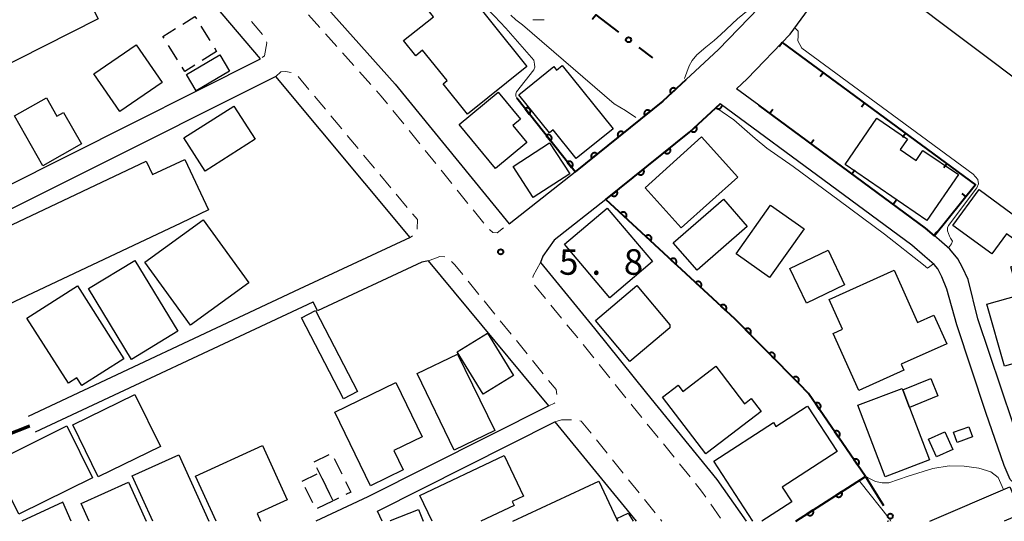
# Model space of a CAD drawing. Units: metres. Extents: x -74000 to -72000, y 38999 to 40500.
# Drawn here: x -72341 to -72197, y 39000 to 39074 of the extents above; entities that cross this region are included whole.
import ezdxf

# ---------------------------------------------------------------- set-up
doc = ezdxf.new("R2010")
doc.units = ezdxf.units.M
for name, color, linetype, lineweight in [('210100_道路縁(街区線)', 7, 'Continuous', 30), ('210300_徒歩道', 7, 'Continuous', 70), ('221300_歩道', 7, 'Continuous', 30), ('300100_普通建物', 7, 'Continuous', 30), ('300300_普通無壁舎', 7, 'Continuous', 30), ('611100_コンクリート被覆(直落)', 7, 'Continuous', 30), ('613000_さく(未分類)', 7, 'Continuous', 30), ('614000_へい（未分類）', 7, 'Continuous', 40), ('633100_広葉樹林', 7, 'Continuous', 13), ('710200_等高線(主曲線)', 7, 'Continuous', 13), ('731200_図化機測定による標高点', 7, 'Continuous', 40)]:
    doc.layers.add(name, color=color, linetype=linetype, lineweight=lineweight)
doc.styles.add('Style-WORKING', font='MS Gothic.ttf')

msp = doc.modelspace()

# ---------------------------------------------------------------- linework, layer by layer
at = {"layer": '210100_道路縁(街区線)', "linetype": 'Continuous', "lineweight": 30, "flags": 128}
for points in [[(-72362.62, 39039.53), (-72306.16, 39067.9), (-72335.09, 39101.97), (-72345.13, 39112.49), (-72350.18, 39114.03), (-72360.87, 39115.32), (-72385.45, 39110.4)], [(-72296.68, 39075.66), (-72286.37, 39064.18), (-72269.68, 39043.7), (-72259.03, 39052.05), (-72247.11, 39061.68), (-72238.93, 39069.26), (-72233.04, 39075.4), (-72228, 39082.28), (-72225.95, 39085.11), (-72226.68, 39088.59), (-72253.42, 39108.83)], [(-72236.32, 39063.5), (-72234.72, 39064.98), (-72228.44, 39071.53), (-72220.88, 39081.84), (-72218.61, 39082.55), (-72212.43, 39077.88), (-72192.61, 39062.91), (-72188.3, 39059.66), (-72186.63, 39057.94), (-72185.95, 39056.37), (-72182.1, 39043.02), (-72170, 39001.05), (-72170.13, 39000)], [(-72303.9, 39065.32), (-72360.7, 39036.87)], [(-72284.2, 39041.68), (-72303.9, 39065.32)], [(-72233.04, 39061.09), (-72236.32, 39063.5)], [(-72206.16, 39035.89), (-72206.78, 39037.06), (-72207.31, 39037.73), (-72208.68, 39038.9), (-72210.58, 39040.53), (-72222.53, 39049.35), (-72238.71, 39061.29)], [(-72255.47, 39047.27), (-72263.07, 39041.26), (-72264.72, 39038.92), (-72265.09, 39038.01)], [(-72284.2, 39041.68), (-72300.46, 39034.06)], [(-72186.89, 39000), (-72187.86, 39002.87), (-72188.69, 39003.7), (-72193.5, 39008.06), (-72194.06, 39009.35), (-72200.9, 39029.72), (-72202.31, 39035.51), (-72203.14, 39037.25), (-72203.84, 39038.55), (-72205.02, 39039.98), (-72206.59, 39041.33), (-72207.28, 39041.92)], [(-72263.84, 39016.97), (-72281.48, 39038.24), (-72282.5, 39038.06), (-72297.78, 39030.9), (-72298.44, 39032.24)], [(-72265.09, 39038.01), (-72257.13, 39028.33), (-72249.5, 39018.83), (-72243.29, 39011.19), (-72239.19, 39006.14), (-72234.88, 39000)], [(-72190.16, 39000), (-72190.56, 39001.11), (-72191.71, 39002.15), (-72193.89, 39004.09), (-72196.16, 39006.15), (-72197.05, 39008.2), (-72199.74, 39016), (-72203.98, 39028.83), (-72205.44, 39034.09), (-72206.16, 39035.89)], [(-72300.46, 39034.06), (-72340.22, 39015.41)], [(-72339.16, 39013.15), (-72298.44, 39032.24)], [(-72263.84, 39016.97), (-72290.39, 39003.61), (-72298.04, 39000)], [(-72288.3, 39000), (-72289, 39001.51), (-72262.98, 39014.61)], [(-72262.98, 39014.61), (-72251.05, 39000)], [(-72333.94, 39000), (-72335.17, 39002.83), (-72341.15, 39000)]]:
    msp.add_lwpolyline(points, dxfattribs=at)
at = {"layer": '210300_徒歩道', "linetype": 'Continuous', "lineweight": 70}
msp.add_line((-72340.03, 39013.99), (-72343.522, 39012.624), dxfattribs=at)
at = {"layer": '221300_歩道', "linetype": 'Continuous', "lineweight": 13}
for p, q in [((-72299.11, 39074.36), (-72297.442, 39072.497)), ((-72307.451, 39073.389), (-72305.84, 39071.477)), ((-72296.609, 39071.566), (-72294.941, 39069.704)), ((-72294.107, 39068.772), (-72292.44, 39066.91)), ((-72291.606, 39065.978), (-72289.938, 39064.116)), ((-72300.635, 39065.301), (-72299.035, 39063.38)), ((-72298.234, 39062.42), (-72296.633, 39060.5)), ((-72286.709, 39060.301), (-72285.138, 39058.356)), ((-72295.833, 39059.54), (-72294.232, 39057.62)), ((-72284.353, 39057.383), (-72282.782, 39055.438)), ((-72293.432, 39056.659), (-72291.831, 39054.739)), ((-72281.997, 39054.466), (-72280.426, 39052.521)), ((-72291.03, 39053.779), (-72289.43, 39051.859)), ((-72279.641, 39051.548), (-72278.07, 39049.603)), ((-72288.629, 39050.899), (-72287.028, 39048.978)), ((-72277.285, 39048.631), (-72275.714, 39046.686)), ((-72286.228, 39048.018), (-72284.627, 39046.098)), ((-72274.929, 39045.714), (-72273.358, 39043.769)), ((-72283.86, 39041.916), (-72284.2, 39041.68)), ((-72275.692, 39035.262), (-72274.117, 39033.32)), ((-72265.942, 39034.649), (-72264.356, 39032.717)), ((-72273.33, 39032.35), (-72271.755, 39030.408)), ((-72263.562, 39031.751), (-72261.976, 39029.819)), ((-72270.968, 39029.437), (-72269.393, 39027.495)), ((-72261.183, 39028.853), (-72259.596, 39026.921)), ((-72268.606, 39026.524), (-72267.031, 39024.582)), ((-72258.81, 39025.949), (-72257.244, 39024)), ((-72266.244, 39023.612), (-72264.669, 39021.67)), ((-72256.462, 39023.025), (-72254.897, 39021.076)), ((-72254.114, 39020.101), (-72252.549, 39018.152)), ((-72249.399, 39014.269), (-72247.821, 39012.33)), ((-72256.864, 39011.946), (-72255.295, 39010)), ((-72254.511, 39009.026), (-72252.943, 39007.079)), ((-72244.666, 39008.451), (-72243.091, 39006.509)), ((-72252.159, 39006.106), (-72250.59, 39004.159)), ((-72249.806, 39003.186), (-72248.238, 39001.239)), ((-72240.072, 39002.527), (-72238.637, 39000.48)), ((-72247.454, 39000.265), (-72247.24, 39000))]:
    msp.add_line(p, q, dxfattribs=at)
at = {"layer": '221300_歩道', "linetype": 'Continuous', "lineweight": 13, "flags": 128}
for points in [[(-72305.256, 39070.404), (-72305.21, 39070.24), (-72305.58, 39068.32), (-72305.883, 39068.1)], [(-72303.9, 39065.32), (-72303.14, 39065.97), (-72302.5, 39066.05), (-72301.662, 39065.881)], [(-72289.105, 39063.185), (-72288.42, 39062.42), (-72287.494, 39061.273)], [(-72283.827, 39045.138), (-72283.12, 39044.29), (-72283.14, 39042.93), (-72283.155, 39042.897)], [(-72272.537, 39042.828), (-72272.07, 39042.38), (-72271.41, 39042.35), (-72270.471, 39043.083)], [(-72281.48, 39038.24), (-72279.84, 39038.9), (-72279.109, 39038.852)], [(-72278.112, 39038.122), (-72277.62, 39037.64), (-72276.479, 39036.233)], [(-72265.09, 39038.01), (-72266.13, 39036.06), (-72266.211, 39035.782)], [(-72263.882, 39020.699), (-72262.78, 39019.34), (-72262.677, 39018.597)], [(-72262.978, 39017.41), (-72263.01, 39017.35), (-72263.84, 39016.97)], [(-72251.766, 39017.177), (-72251.68, 39017.07), (-72250.188, 39015.238)], [(-72262.98, 39014.61), (-72261.97, 39014.91), (-72260.524, 39014.91)], [(-72259.288, 39014.745), (-72259.09, 39014.71), (-72257.648, 39012.92)], [(-72247.032, 39011.36), (-72245.46, 39009.43), (-72245.453, 39009.422)], [(-72242.303, 39005.539), (-72241.42, 39004.45), (-72240.79, 39003.551)]]:
    msp.add_lwpolyline(points, dxfattribs=at)
at = {"layer": '300100_普通建物', "linetype": 'Continuous', "lineweight": 30, "flags": 128}
for points in [[(-72285.16, 39070.57), (-72280.78, 39074.08), (-72282.35, 39076.04), (-72277.54, 39079.9), (-72267.05, 39066.79), (-72275.8, 39059.78), (-72279.37, 39064.24), (-72278.78, 39064.72), (-72282.36, 39069.19), (-72283.38, 39068.35)], [(-72254.39, 39057.63), (-72259.83, 39053.25), (-72263.22, 39057.46), (-72263.76, 39057.03), (-72268.26, 39062.62), (-72263.13, 39066.76), (-72262.72, 39066.26), (-72261.89, 39066.93)], [(-72271.65, 39051.79), (-72276.99, 39058.25), (-72271.26, 39062.99), (-72268, 39059.04), (-72269.13, 39058.11), (-72267.05, 39055.6)], [(-72338.07, 39052.21), (-72342.24, 39059.52), (-72337.56, 39062.19), (-72336.01, 39059.47), (-72335.04, 39060.02), (-72332.42, 39055.43)], [(-72220.36, 39052.38), (-72215.74, 39059.2), (-72211.23, 39056.13), (-72212.28, 39054.58), (-72209.95, 39052.99), (-72208.95, 39054.45), (-72203.76, 39050.9), (-72208.37, 39044.16)], [(-72322.9, 39052.86), (-72321.97, 39050.9), (-72317.27, 39053.12), (-72313.78, 39045.73), (-72317.86, 39043.79), (-72356.14, 39025.73), (-72359.53, 39032.92), (-72361.1, 39032.18), (-72362.83, 39035.84), (-72361.05, 39036.68), (-72360.34, 39035.18)], [(-72193.98, 39043.79), (-72195.69, 39041.45), (-72196.71, 39042.2), (-72198.85, 39039.27), (-72204.56, 39043.45), (-72200.7, 39048.71)], [(-72175.26, 39014.51), (-72186.08, 39011.45), (-72186.55, 39013.1), (-72188.16, 39012.64), (-72187.25, 39009.43), (-72192.15, 39008.05), (-72194.18, 39015.22), (-72193.73, 39015.35), (-72195.5, 39021.61), (-72191.47, 39022.76), (-72191.88, 39024.22), (-72197.01, 39022.77), (-72199.59, 39031.89), (-72194.9, 39033.22), (-72196.08, 39037.38), (-72192.04, 39038.52), (-72192.76, 39041.09), (-72183.52, 39043.7)], [(-72222.73, 39032.58), (-72213.2, 39036.86), (-72209.76, 39029.2), (-72207.36, 39030.28), (-72205.47, 39026.07), (-72212.15, 39023.07), (-72211.76, 39022.21), (-72218.34, 39019.22), (-72222.13, 39027.58), (-72220.75, 39028.21)], [(-72340.41, 39029.85), (-72333.02, 39034.58), (-72326.18, 39023.87), (-72332.36, 39019.92), (-72333.08, 39021.06), (-72334.3, 39020.28)], [(-72251.95, 39023.48), (-72257, 39029.49), (-72250.92, 39034.6), (-72246.09, 39028.85), (-72246.11, 39028.4)], [(-72247.16, 39018.24), (-72244.89, 39019.97), (-72244.2, 39019.07), (-72239.35, 39022.79), (-72235.13, 39017.27), (-72234.15, 39018.02), (-72232.68, 39016.11), (-72240.55, 39010.08), (-72240.79, 39009.9)], [(-72295.25, 39016.02), (-72286.29, 39020.36), (-72282.44, 39012.41), (-72286.6, 39010.4), (-72285.22, 39007.55), (-72290.02, 39005.23)], [(-72211.99, 39019.5), (-72211.91, 39019.29), (-72210.93, 39016.72), (-72208.01, 39009.03), (-72214.52, 39006.55), (-72218.5, 39017.03)]]:
    msp.add_lwpolyline(points, close=True, dxfattribs=at)
for points in [[(-72233.89, 39000), (-72239.62, 39008.81), (-72230.9, 39014.49), (-72230.52, 39013.9), (-72226.09, 39016.79), (-72225.9, 39016.91), (-72221.56, 39010.24), (-72229.62, 39004.99), (-72228.21, 39002.84), (-72232.58, 39000)], [(-72312.65, 39000), (-72315.68, 39006.65), (-72305.85, 39011.12), (-72302.22, 39003.14), (-72306.65, 39001.13), (-72306.13, 39000)], [(-72321.94, 39000), (-72324.96, 39006.68), (-72318.14, 39009.77), (-72313.71, 39000)], [(-72280.96, 39000), (-72282.76, 39003.8), (-72270.41, 39009.66), (-72267.58, 39003.69), (-72269.22, 39002.9), (-72268.94, 39002.31), (-72273.81, 39000)], [(-72331.27, 39000), (-72332.45, 39002.63), (-72325.52, 39005.75), (-72322.93, 39000)], [(-72269.14, 39000), (-72256.51, 39005.89), (-72253.92, 39000.35), (-72253.76, 39000)], [(-72207.92, 39000), (-72196.2, 39005.07), (-72194.49, 39001.11), (-72197.06, 39000)], [(-72287.02, 39000), (-72287.07, 39000.12), (-72282.98, 39001.75), (-72282.28, 39000)], [(-72253.67, 39000), (-72253.86, 39000.39), (-72252.18, 39001.2), (-72251.49, 39000)], [(-72214.2, 39000), (-72214.03, 39000.09), (-72213.99, 39000)]]:
    msp.add_lwpolyline(points, dxfattribs=at)
at = {"layer": '300100_普通建物', "linetype": 'Continuous', "lineweight": 30}
for points in [[(-72351.15, 39076.5), (-72335.33, 39084.45), (-72329.96, 39073.78), (-72345.78, 39065.82)], [(-72324.4, 39069.98), (-72320.59, 39064.44), (-72326.81, 39060.16), (-72330.62, 39065.7)], [(-72310.71, 39066.1), (-72315.59, 39063.22), (-72317, 39065.6), (-72312.12, 39068.49)], [(-72314.27, 39051.43), (-72317.38, 39056.29), (-72310.05, 39060.97), (-72306.95, 39056.1)], [(-72269.1, 39052.1), (-72263.73, 39055.59), (-72260.77, 39051.03), (-72266.15, 39047.54)], [(-72244.44, 39043.07), (-72249.73, 39048.97), (-72241.42, 39056.43), (-72236.13, 39050.53)], [(-72245.59, 39040.88), (-72238.24, 39047.31), (-72234.72, 39043.29), (-72242.07, 39036.86)], [(-72248.61, 39038.13), (-72254.9, 39032.81), (-72261.55, 39040.68), (-72255.26, 39046)], [(-72231.32, 39046.42), (-72226.4, 39042.96), (-72231.45, 39035.79), (-72236.37, 39039.27)], [(-72316.44, 39028.8), (-72323.14, 39038.05), (-72314.56, 39044.27), (-72307.86, 39035.02)], [(-72222.88, 39039.79), (-72220.46, 39034.71), (-72226.06, 39032.03), (-72228.49, 39037.1)], [(-72331.38, 39034.18), (-72324.6, 39038.3), (-72318.27, 39027.91), (-72325.05, 39023.78)], [(-72298.08, 39030.97), (-72291.91, 39019.05), (-72293.97, 39017.98), (-72300.15, 39029.9)], [(-72273.5, 39018.68), (-72277.29, 39024.87), (-72272.82, 39027.61), (-72269.02, 39021.42)], [(-72283.17, 39021.68), (-72277.23, 39024.56), (-72271.79, 39013.33), (-72277.73, 39010.45)], [(-72210.93, 39016.72), (-72211.91, 39019.29), (-72207.81, 39020.96), (-72206.78, 39018.41)], [(-72320.84, 39010.98), (-72329.97, 39006.53), (-72333.7, 39014.19), (-72324.57, 39018.64)], [(-72334.57, 39014.02), (-72330.8, 39006.4), (-72341.61, 39001.04), (-72345.39, 39008.66)], [(-72204.46, 39013.07), (-72202.22, 39013.89), (-72201.67, 39012.4), (-72203.91, 39011.58)], [(-72205.74, 39013.14), (-72204.59, 39010.55), (-72206.97, 39009.49), (-72208.12, 39012.08)]]:
    msp.add_3dface(points, dxfattribs=at)
at = {"layer": '300300_普通無壁舎', "linetype": 'Continuous', "lineweight": 30}
for p, q in [((-72314.895, 39072.692), (-72313.572, 39070.571)), ((-72318.31, 39067.743), (-72319.633, 39069.864)), ((-72312.58, 39068.98), (-72314.701, 39067.657)), ((-72312.911, 39069.51), (-72312.58, 39068.98)), ((-72298.29, 39008.71), (-72296.049, 39009.818)), ((-72296.77, 39005.61), (-72297.871, 39007.855)), ((-72295.321, 39009.217), (-72294.22, 39006.972)), ((-72300.05, 39005.88), (-72297.809, 39006.987)), ((-72298.49, 39002.698), (-72299.59, 39004.942)), ((-72297.111, 39006.297), (-72296.008, 39004.053)), ((-72295.588, 39002.977), (-72297.835, 39001.88))]:
    msp.add_line(p, q, dxfattribs=at)
at = {"layer": '300300_普通無壁舎', "linetype": 'Continuous', "lineweight": 30, "flags": 128}
for points in [[(-72317.544, 39073.01), (-72315.78, 39074.11), (-72315.557, 39073.753)], [(-72320.295, 39070.925), (-72320.46, 39071.19), (-72318.604, 39072.348)], [(-72315.762, 39066.995), (-72317.26, 39066.06), (-72317.648, 39066.683)], [(-72293.67, 39005.85), (-72292.91, 39004.3), (-72293.604, 39003.957)], [(-72294.724, 39003.403), (-72295.5, 39003.02), (-72296.22, 39004.488)]]:
    msp.add_lwpolyline(points, dxfattribs=at)
at = {"layer": '611100_コンクリート被覆(直落)', "linetype": 'Continuous', "lineweight": 40}
msp.add_line((-72227.62, 39000), (-72217.4, 39006.58), dxfattribs=at)
at = {"layer": '611100_コンクリート被覆(直落)', "linetype": 'Continuous', "lineweight": 40, "flags": 128}
for points in [[(-72243.72, 39064.82), (-72247.11, 39061.68), (-72259.99, 39051.3), (-72268.55, 39062.12)], [(-72217.4, 39006.58), (-72225.73, 39018.78), (-72227.11, 39020.19), (-72236.5, 39029.66), (-72255.47, 39047.27), (-72243.18, 39057.14), (-72238.71, 39061.29)], [(-72238.71, 39061.29), (-72239.317, 39060.727), (-72239.285, 39060.696), (-72239.251, 39060.669), (-72239.216, 39060.644), (-72239.178, 39060.622), (-72239.139, 39060.604), (-72239.097, 39060.589), (-72239.055, 39060.578), (-72239.012, 39060.571), (-72238.969, 39060.567), (-72238.925, 39060.568), (-72238.881, 39060.571), (-72238.839, 39060.58), (-72238.797, 39060.592), (-72238.756, 39060.606), (-72238.716, 39060.625), (-72238.679, 39060.647), (-72238.644, 39060.672), (-72238.61, 39060.701), (-72238.579, 39060.732), (-72238.552, 39060.766), (-72238.527, 39060.801), (-72238.505, 39060.839), (-72238.487, 39060.879), (-72238.472, 39060.92), (-72238.461, 39060.962), (-72238.454, 39061.005), (-72238.453, 39061.014)]]:
    msp.add_lwpolyline(points, dxfattribs=at)
for points in [[(-72245.921, 39062.781), (-72245.187, 39063.461), (-72245.219, 39063.492), (-72245.252, 39063.519), (-72245.287, 39063.544), (-72245.325, 39063.566), (-72245.365, 39063.584), (-72245.406, 39063.599), (-72245.448, 39063.61), (-72245.491, 39063.617), (-72245.535, 39063.621), (-72245.579, 39063.62), (-72245.622, 39063.617), (-72245.665, 39063.609), (-72245.707, 39063.597), (-72245.748, 39063.582), (-72245.788, 39063.563), (-72245.825, 39063.541), (-72245.86, 39063.516), (-72245.894, 39063.488), (-72245.925, 39063.457), (-72245.952, 39063.423), (-72245.977, 39063.388), (-72245.999, 39063.35), (-72246.017, 39063.31), (-72246.032, 39063.269), (-72246.043, 39063.227), (-72246.05, 39063.184), (-72246.054, 39063.14), (-72246.053, 39063.096), (-72246.05, 39063.053), (-72246.042, 39063.01), (-72246.03, 39062.968), (-72246.015, 39062.927), (-72245.996, 39062.888), (-72245.974, 39062.851), (-72245.949, 39062.815)], [(-72267.334, 39060.583), (-72266.714, 39059.799), (-72266.681, 39059.828), (-72266.651, 39059.859), (-72266.623, 39059.892), (-72266.598, 39059.929), (-72266.578, 39059.967), (-72266.559, 39060.007), (-72266.545, 39060.048), (-72266.535, 39060.09), (-72266.527, 39060.133), (-72266.525, 39060.177), (-72266.524, 39060.221), (-72266.529, 39060.264), (-72266.538, 39060.307), (-72266.549, 39060.349), (-72266.565, 39060.39), (-72266.584, 39060.428), (-72266.606, 39060.466), (-72266.632, 39060.501), (-72266.661, 39060.535), (-72266.692, 39060.565), (-72266.725, 39060.592), (-72266.762, 39060.617), (-72266.8, 39060.638), (-72266.84, 39060.656), (-72266.881, 39060.671), (-72266.923, 39060.681), (-72266.966, 39060.688), (-72267.01, 39060.691), (-72267.053, 39060.691), (-72267.097, 39060.686), (-72267.14, 39060.677), (-72267.182, 39060.666), (-72267.223, 39060.65), (-72267.261, 39060.631), (-72267.299, 39060.609)], [(-72249.741, 39059.56), (-72248.963, 39060.187), (-72248.992, 39060.22), (-72249.023, 39060.25), (-72249.057, 39060.277), (-72249.093, 39060.301), (-72249.132, 39060.322), (-72249.172, 39060.34), (-72249.213, 39060.354), (-72249.255, 39060.364), (-72249.298, 39060.371), (-72249.342, 39060.373), (-72249.386, 39060.373), (-72249.429, 39060.367), (-72249.472, 39060.358), (-72249.514, 39060.347), (-72249.554, 39060.33), (-72249.593, 39060.311), (-72249.63, 39060.289), (-72249.666, 39060.263), (-72249.699, 39060.233), (-72249.728, 39060.202), (-72249.755, 39060.168), (-72249.78, 39060.132), (-72249.8, 39060.094), (-72249.818, 39060.054), (-72249.833, 39060.012), (-72249.842, 39059.97), (-72249.85, 39059.927), (-72249.851, 39059.883), (-72249.851, 39059.84), (-72249.846, 39059.796), (-72249.837, 39059.753), (-72249.825, 39059.712), (-72249.809, 39059.671), (-72249.789, 39059.632), (-72249.767, 39059.595)], [(-72253.634, 39056.422), (-72252.856, 39057.05), (-72252.885, 39057.083), (-72252.916, 39057.112), (-72252.95, 39057.139), (-72252.986, 39057.164), (-72253.025, 39057.184), (-72253.065, 39057.202), (-72253.106, 39057.217), (-72253.148, 39057.226), (-72253.191, 39057.234), (-72253.235, 39057.235), (-72253.279, 39057.235), (-72253.322, 39057.23), (-72253.365, 39057.221), (-72253.407, 39057.209), (-72253.448, 39057.193), (-72253.486, 39057.174), (-72253.523, 39057.151), (-72253.559, 39057.125), (-72253.592, 39057.096), (-72253.621, 39057.064), (-72253.648, 39057.031), (-72253.673, 39056.995), (-72253.693, 39056.956), (-72253.711, 39056.916), (-72253.726, 39056.875), (-72253.735, 39056.833), (-72253.743, 39056.789), (-72253.745, 39056.745), (-72253.744, 39056.702), (-72253.739, 39056.659), (-72253.73, 39056.616), (-72253.718, 39056.574), (-72253.702, 39056.533), (-72253.683, 39056.495), (-72253.66, 39056.458)], [(-72242.248, 39058.005), (-72242.981, 39057.325), (-72242.949, 39057.294), (-72242.916, 39057.267), (-72242.881, 39057.242), (-72242.842, 39057.22), (-72242.803, 39057.202), (-72242.762, 39057.187), (-72242.72, 39057.176), (-72242.677, 39057.169), (-72242.633, 39057.165), (-72242.589, 39057.166), (-72242.546, 39057.169), (-72242.503, 39057.178), (-72242.461, 39057.19), (-72242.42, 39057.204), (-72242.38, 39057.223), (-72242.343, 39057.245), (-72242.308, 39057.27), (-72242.274, 39057.299), (-72242.243, 39057.33), (-72242.216, 39057.364), (-72242.191, 39057.399), (-72242.169, 39057.437), (-72242.152, 39057.477), (-72242.137, 39057.518), (-72242.125, 39057.56), (-72242.119, 39057.603), (-72242.114, 39057.647), (-72242.115, 39057.691), (-72242.119, 39057.734), (-72242.127, 39057.777), (-72242.139, 39057.819), (-72242.154, 39057.86), (-72242.173, 39057.899), (-72242.195, 39057.936), (-72242.219, 39057.972)], [(-72264.232, 39056.662), (-72263.612, 39055.878), (-72263.578, 39055.907), (-72263.548, 39055.938), (-72263.521, 39055.971), (-72263.496, 39056.007), (-72263.475, 39056.046), (-72263.457, 39056.085), (-72263.442, 39056.126), (-72263.432, 39056.169), (-72263.425, 39056.212), (-72263.422, 39056.256), (-72263.422, 39056.299), (-72263.427, 39056.343), (-72263.436, 39056.386), (-72263.447, 39056.427), (-72263.463, 39056.468), (-72263.482, 39056.507), (-72263.504, 39056.544), (-72263.53, 39056.58), (-72263.559, 39056.613), (-72263.59, 39056.643), (-72263.623, 39056.671), (-72263.659, 39056.696), (-72263.698, 39056.716), (-72263.737, 39056.735), (-72263.778, 39056.749), (-72263.821, 39056.759), (-72263.864, 39056.767), (-72263.908, 39056.769), (-72263.951, 39056.77), (-72263.994, 39056.765), (-72264.037, 39056.756), (-72264.079, 39056.745), (-72264.12, 39056.729), (-72264.159, 39056.71), (-72264.196, 39056.688)], [(-72257.527, 39053.285), (-72256.749, 39053.912), (-72256.778, 39053.945), (-72256.81, 39053.975), (-72256.843, 39054.002), (-72256.879, 39054.026), (-72256.918, 39054.047), (-72256.958, 39054.065), (-72256.999, 39054.079), (-72257.041, 39054.089), (-72257.085, 39054.096), (-72257.128, 39054.098), (-72257.172, 39054.098), (-72257.215, 39054.092), (-72257.258, 39054.084), (-72257.3, 39054.072), (-72257.341, 39054.055), (-72257.379, 39054.036), (-72257.416, 39054.014), (-72257.452, 39053.988), (-72257.485, 39053.959), (-72257.515, 39053.927), (-72257.542, 39053.894), (-72257.566, 39053.857), (-72257.587, 39053.819), (-72257.604, 39053.779), (-72257.619, 39053.738), (-72257.628, 39053.695), (-72257.636, 39053.652), (-72257.638, 39053.608), (-72257.637, 39053.565), (-72257.632, 39053.521), (-72257.623, 39053.478), (-72257.611, 39053.437), (-72257.595, 39053.396), (-72257.576, 39053.357), (-72257.553, 39053.32)], [(-72246.087, 39054.806), (-72246.866, 39054.179), (-72246.837, 39054.146), (-72246.806, 39054.117), (-72246.772, 39054.089), (-72246.736, 39054.065), (-72246.698, 39054.044), (-72246.658, 39054.026), (-72246.617, 39054.012), (-72246.574, 39054.002), (-72246.531, 39053.995), (-72246.487, 39053.993), (-72246.444, 39053.993), (-72246.4, 39053.998), (-72246.358, 39054.007), (-72246.316, 39054.019), (-72246.275, 39054.035), (-72246.236, 39054.054), (-72246.199, 39054.077), (-72246.164, 39054.103), (-72246.131, 39054.132), (-72246.101, 39054.163), (-72246.074, 39054.197), (-72246.049, 39054.233), (-72246.028, 39054.271), (-72246.011, 39054.311), (-72245.996, 39054.353), (-72245.987, 39054.395), (-72245.979, 39054.438), (-72245.977, 39054.482), (-72245.977, 39054.525), (-72245.983, 39054.569), (-72245.991, 39054.612), (-72246.003, 39054.653), (-72246.019, 39054.694), (-72246.039, 39054.733), (-72246.061, 39054.77)], [(-72261.13, 39052.741), (-72260.509, 39051.957), (-72260.476, 39051.985), (-72260.446, 39052.017), (-72260.419, 39052.05), (-72260.394, 39052.086), (-72260.373, 39052.124), (-72260.355, 39052.164), (-72260.34, 39052.205), (-72260.33, 39052.247), (-72260.322, 39052.291), (-72260.32, 39052.335), (-72260.32, 39052.378), (-72260.325, 39052.421), (-72260.333, 39052.464), (-72260.345, 39052.506), (-72260.361, 39052.547), (-72260.38, 39052.586), (-72260.402, 39052.623), (-72260.428, 39052.659), (-72260.456, 39052.692), (-72260.488, 39052.722), (-72260.521, 39052.75), (-72260.557, 39052.774), (-72260.595, 39052.795), (-72260.635, 39052.813), (-72260.676, 39052.828), (-72260.718, 39052.838), (-72260.762, 39052.846), (-72260.806, 39052.848), (-72260.849, 39052.848), (-72260.892, 39052.843), (-72260.935, 39052.835), (-72260.977, 39052.823), (-72261.018, 39052.808), (-72261.057, 39052.789), (-72261.094, 39052.767)], [(-72249.985, 39051.675), (-72250.765, 39051.049), (-72250.736, 39051.016), (-72250.704, 39050.986), (-72250.671, 39050.959), (-72250.634, 39050.934), (-72250.596, 39050.913), (-72250.556, 39050.896), (-72250.515, 39050.881), (-72250.473, 39050.872), (-72250.429, 39050.864), (-72250.386, 39050.862), (-72250.342, 39050.862), (-72250.299, 39050.868), (-72250.256, 39050.876), (-72250.214, 39050.888), (-72250.173, 39050.904), (-72250.135, 39050.924), (-72250.098, 39050.946), (-72250.062, 39050.972), (-72250.029, 39051.001), (-72249.999, 39051.033), (-72249.972, 39051.066), (-72249.947, 39051.102), (-72249.927, 39051.141), (-72249.909, 39051.181), (-72249.895, 39051.222), (-72249.885, 39051.264), (-72249.877, 39051.307), (-72249.875, 39051.351), (-72249.876, 39051.395), (-72249.881, 39051.438), (-72249.89, 39051.481), (-72249.902, 39051.523), (-72249.918, 39051.564), (-72249.937, 39051.602), (-72249.959, 39051.639)], [(-72253.884, 39048.544), (-72254.663, 39047.918), (-72254.634, 39047.885), (-72254.603, 39047.855), (-72254.569, 39047.828), (-72254.533, 39047.803), (-72254.495, 39047.783), (-72254.455, 39047.765), (-72254.414, 39047.75), (-72254.371, 39047.741), (-72254.328, 39047.733), (-72254.284, 39047.731), (-72254.241, 39047.731), (-72254.197, 39047.737), (-72254.154, 39047.746), (-72254.113, 39047.757), (-72254.072, 39047.773), (-72254.033, 39047.793), (-72253.996, 39047.815), (-72253.96, 39047.841), (-72253.927, 39047.87), (-72253.898, 39047.902), (-72253.871, 39047.935), (-72253.846, 39047.971), (-72253.825, 39048.01), (-72253.808, 39048.05), (-72253.793, 39048.091), (-72253.783, 39048.133), (-72253.776, 39048.176), (-72253.774, 39048.22), (-72253.774, 39048.264), (-72253.779, 39048.307), (-72253.788, 39048.35), (-72253.8, 39048.392), (-72253.816, 39048.433), (-72253.835, 39048.471), (-72253.858, 39048.508)], [(-72253.297, 39045.252), (-72252.564, 39044.572), (-72252.535, 39044.606), (-72252.51, 39044.641), (-72252.488, 39044.678), (-72252.469, 39044.718), (-72252.455, 39044.759), (-72252.443, 39044.801), (-72252.434, 39044.844), (-72252.431, 39044.887), (-72252.43, 39044.931), (-72252.434, 39044.975), (-72252.441, 39045.017), (-72252.452, 39045.06), (-72252.467, 39045.101), (-72252.485, 39045.14), (-72252.507, 39045.178), (-72252.532, 39045.214), (-72252.559, 39045.247), (-72252.59, 39045.279), (-72252.624, 39045.307), (-72252.659, 39045.332), (-72252.696, 39045.354), (-72252.736, 39045.373), (-72252.777, 39045.388), (-72252.819, 39045.4), (-72252.862, 39045.408), (-72252.905, 39045.411), (-72252.949, 39045.413), (-72252.992, 39045.408), (-72253.035, 39045.402), (-72253.077, 39045.39), (-72253.119, 39045.375), (-72253.158, 39045.357), (-72253.196, 39045.335), (-72253.232, 39045.311), (-72253.265, 39045.283)], [(-72249.632, 39041.851), (-72248.899, 39041.17), (-72248.871, 39041.204), (-72248.846, 39041.24), (-72248.824, 39041.276), (-72248.805, 39041.316), (-72248.79, 39041.357), (-72248.778, 39041.399), (-72248.77, 39041.442), (-72248.767, 39041.485), (-72248.765, 39041.529), (-72248.77, 39041.573), (-72248.776, 39041.616), (-72248.788, 39041.658), (-72248.803, 39041.699), (-72248.821, 39041.739), (-72248.843, 39041.777), (-72248.867, 39041.812), (-72248.895, 39041.846), (-72248.926, 39041.877), (-72248.959, 39041.905), (-72248.995, 39041.93), (-72249.032, 39041.952), (-72249.071, 39041.971), (-72249.112, 39041.986), (-72249.154, 39041.998), (-72249.197, 39042.006), (-72249.24, 39042.01), (-72249.284, 39042.011), (-72249.328, 39042.006), (-72249.371, 39042), (-72249.413, 39041.988), (-72249.454, 39041.973), (-72249.494, 39041.956), (-72249.532, 39041.934), (-72249.567, 39041.909), (-72249.601, 39041.882)], [(-72245.968, 39038.449), (-72245.235, 39037.769), (-72245.206, 39037.802), (-72245.181, 39037.838), (-72245.16, 39037.875), (-72245.14, 39037.914), (-72245.126, 39037.955), (-72245.114, 39037.997), (-72245.106, 39038.04), (-72245.102, 39038.083), (-72245.101, 39038.127), (-72245.105, 39038.171), (-72245.112, 39038.214), (-72245.123, 39038.256), (-72245.138, 39038.297), (-72245.156, 39038.337), (-72245.178, 39038.375), (-72245.203, 39038.41), (-72245.23, 39038.444), (-72245.261, 39038.475), (-72245.295, 39038.504), (-72245.33, 39038.529), (-72245.367, 39038.551), (-72245.407, 39038.57), (-72245.448, 39038.584), (-72245.49, 39038.596), (-72245.533, 39038.605), (-72245.576, 39038.608), (-72245.62, 39038.609), (-72245.664, 39038.605), (-72245.706, 39038.598), (-72245.749, 39038.587), (-72245.79, 39038.572), (-72245.829, 39038.554), (-72245.867, 39038.532), (-72245.903, 39038.507), (-72245.936, 39038.48)], [(-72242.303, 39035.047), (-72241.57, 39034.367), (-72241.542, 39034.4), (-72241.517, 39034.436), (-72241.495, 39034.473), (-72241.476, 39034.513), (-72241.461, 39034.553), (-72241.449, 39034.596), (-72241.441, 39034.638), (-72241.438, 39034.682), (-72241.437, 39034.726), (-72241.441, 39034.769), (-72241.448, 39034.812), (-72241.459, 39034.854), (-72241.474, 39034.895), (-72241.492, 39034.935), (-72241.514, 39034.973), (-72241.538, 39035.008), (-72241.566, 39035.042), (-72241.597, 39035.073), (-72241.63, 39035.102), (-72241.666, 39035.127), (-72241.703, 39035.149), (-72241.742, 39035.168), (-72241.783, 39035.183), (-72241.825, 39035.194), (-72241.868, 39035.203), (-72241.912, 39035.206), (-72241.955, 39035.207), (-72241.999, 39035.203), (-72242.042, 39035.196), (-72242.084, 39035.185), (-72242.125, 39035.17), (-72242.165, 39035.152), (-72242.203, 39035.13), (-72242.238, 39035.106), (-72242.272, 39035.078)], [(-72238.639, 39031.645), (-72237.906, 39030.965), (-72237.877, 39030.999), (-72237.853, 39031.034), (-72237.831, 39031.071), (-72237.812, 39031.111), (-72237.797, 39031.152), (-72237.785, 39031.194), (-72237.777, 39031.237), (-72237.773, 39031.28), (-72237.772, 39031.324), (-72237.777, 39031.368), (-72237.783, 39031.411), (-72237.795, 39031.453), (-72237.81, 39031.494), (-72237.827, 39031.533), (-72237.849, 39031.572), (-72237.874, 39031.607), (-72237.901, 39031.64), (-72237.932, 39031.672), (-72237.966, 39031.7), (-72238.001, 39031.725), (-72238.038, 39031.747), (-72238.078, 39031.766), (-72238.119, 39031.781), (-72238.161, 39031.793), (-72238.204, 39031.801), (-72238.247, 39031.804), (-72238.291, 39031.806), (-72238.335, 39031.801), (-72238.378, 39031.795), (-72238.42, 39031.783), (-72238.461, 39031.768), (-72238.5, 39031.75), (-72238.539, 39031.728), (-72238.574, 39031.704), (-72238.607, 39031.676)], [(-72235.034, 39028.182), (-72234.33, 39027.472), (-72234.3, 39027.504), (-72234.274, 39027.539), (-72234.251, 39027.575), (-72234.23, 39027.613), (-72234.213, 39027.654), (-72234.2, 39027.695), (-72234.19, 39027.738), (-72234.185, 39027.781), (-72234.182, 39027.825), (-72234.184, 39027.868), (-72234.189, 39027.912), (-72234.199, 39027.954), (-72234.212, 39027.996), (-72234.228, 39028.036), (-72234.248, 39028.075), (-72234.272, 39028.111), (-72234.298, 39028.146), (-72234.327, 39028.179), (-72234.36, 39028.209), (-72234.394, 39028.235), (-72234.43, 39028.258), (-72234.469, 39028.279), (-72234.509, 39028.296), (-72234.551, 39028.309), (-72234.593, 39028.319), (-72234.636, 39028.324), (-72234.68, 39028.327), (-72234.724, 39028.325), (-72234.767, 39028.32), (-72234.81, 39028.31), (-72234.851, 39028.297), (-72234.892, 39028.281), (-72234.931, 39028.261), (-72234.967, 39028.237), (-72235.002, 39028.211)], [(-72231.514, 39024.631), (-72230.81, 39023.921), (-72230.78, 39023.954), (-72230.754, 39023.988), (-72230.73, 39024.024), (-72230.709, 39024.063), (-72230.693, 39024.103), (-72230.679, 39024.145), (-72230.669, 39024.187), (-72230.664, 39024.23), (-72230.661, 39024.274), (-72230.664, 39024.318), (-72230.669, 39024.361), (-72230.678, 39024.404), (-72230.691, 39024.445), (-72230.708, 39024.486), (-72230.728, 39024.525), (-72230.751, 39024.561), (-72230.777, 39024.596), (-72230.807, 39024.628), (-72230.839, 39024.658), (-72230.874, 39024.684), (-72230.91, 39024.708), (-72230.948, 39024.729), (-72230.989, 39024.745), (-72231.03, 39024.759), (-72231.073, 39024.769), (-72231.116, 39024.774), (-72231.16, 39024.777), (-72231.203, 39024.774), (-72231.247, 39024.769), (-72231.289, 39024.76), (-72231.331, 39024.746), (-72231.371, 39024.73), (-72231.41, 39024.71), (-72231.446, 39024.687), (-72231.481, 39024.661)], [(-72227.993, 39021.081), (-72227.289, 39020.371), (-72227.259, 39020.403), (-72227.233, 39020.438), (-72227.21, 39020.474), (-72227.189, 39020.512), (-72227.172, 39020.553), (-72227.159, 39020.594), (-72227.149, 39020.637), (-72227.144, 39020.68), (-72227.141, 39020.724), (-72227.143, 39020.767), (-72227.148, 39020.811), (-72227.158, 39020.853), (-72227.171, 39020.895), (-72227.187, 39020.935), (-72227.207, 39020.974), (-72227.231, 39021.01), (-72227.257, 39021.045), (-72227.286, 39021.078), (-72227.319, 39021.108), (-72227.353, 39021.134), (-72227.389, 39021.157), (-72227.428, 39021.178), (-72227.468, 39021.195), (-72227.51, 39021.208), (-72227.552, 39021.218), (-72227.595, 39021.223), (-72227.639, 39021.226), (-72227.683, 39021.224), (-72227.726, 39021.219), (-72227.769, 39021.209), (-72227.81, 39021.196), (-72227.851, 39021.18), (-72227.89, 39021.16), (-72227.926, 39021.136), (-72227.961, 39021.11)], [(-72224.73, 39017.316), (-72224.167, 39016.49), (-72224.131, 39016.517), (-72224.099, 39016.546), (-72224.07, 39016.577), (-72224.042, 39016.611), (-72224.019, 39016.648), (-72223.998, 39016.687), (-72223.98, 39016.726), (-72223.967, 39016.768), (-72223.957, 39016.81), (-72223.951, 39016.854), (-72223.948, 39016.897), (-72223.95, 39016.941), (-72223.955, 39016.984), (-72223.964, 39017.027), (-72223.977, 39017.069), (-72223.993, 39017.109), (-72224.012, 39017.148), (-72224.036, 39017.185), (-72224.062, 39017.22), (-72224.091, 39017.252), (-72224.122, 39017.282), (-72224.157, 39017.309), (-72224.193, 39017.333), (-72224.232, 39017.354), (-72224.272, 39017.371), (-72224.313, 39017.384), (-72224.356, 39017.395), (-72224.399, 39017.4), (-72224.443, 39017.404), (-72224.486, 39017.402), (-72224.53, 39017.396), (-72224.572, 39017.388), (-72224.614, 39017.375), (-72224.654, 39017.359), (-72224.693, 39017.339)], [(-72221.911, 39013.187), (-72221.347, 39012.361), (-72221.312, 39012.387), (-72221.28, 39012.417), (-72221.25, 39012.448), (-72221.223, 39012.482), (-72221.199, 39012.519), (-72221.178, 39012.557), (-72221.161, 39012.597), (-72221.148, 39012.639), (-72221.137, 39012.681), (-72221.132, 39012.725), (-72221.129, 39012.768), (-72221.131, 39012.812), (-72221.136, 39012.855), (-72221.145, 39012.898), (-72221.157, 39012.94), (-72221.174, 39012.979), (-72221.193, 39013.018), (-72221.216, 39013.056), (-72221.243, 39013.091), (-72221.272, 39013.123), (-72221.303, 39013.153), (-72221.337, 39013.18), (-72221.374, 39013.204), (-72221.412, 39013.225), (-72221.452, 39013.242), (-72221.494, 39013.255), (-72221.536, 39013.266), (-72221.58, 39013.271), (-72221.623, 39013.274), (-72221.667, 39013.272), (-72221.71, 39013.267), (-72221.753, 39013.258), (-72221.795, 39013.246), (-72221.835, 39013.229), (-72221.874, 39013.21)], [(-72219.092, 39009.058), (-72218.528, 39008.232), (-72218.493, 39008.258), (-72218.46, 39008.287), (-72218.431, 39008.318), (-72218.403, 39008.353), (-72218.38, 39008.39), (-72218.359, 39008.428), (-72218.341, 39008.468), (-72218.329, 39008.509), (-72218.318, 39008.552), (-72218.312, 39008.596), (-72218.309, 39008.639), (-72218.311, 39008.682), (-72218.317, 39008.726), (-72218.325, 39008.768), (-72218.338, 39008.81), (-72218.354, 39008.85), (-72218.374, 39008.889), (-72218.397, 39008.927), (-72218.423, 39008.962), (-72218.452, 39008.994), (-72218.484, 39009.024), (-72218.518, 39009.051), (-72218.555, 39009.074), (-72218.593, 39009.095), (-72218.633, 39009.113), (-72218.674, 39009.126), (-72218.717, 39009.137), (-72218.761, 39009.142), (-72218.804, 39009.145), (-72218.847, 39009.143), (-72218.891, 39009.138), (-72218.934, 39009.129), (-72218.976, 39009.116), (-72219.015, 39009.1), (-72219.054, 39009.081)], [(-72220.894, 39004.331), (-72221.734, 39003.789), (-72221.709, 39003.753), (-72221.681, 39003.721), (-72221.65, 39003.69), (-72221.617, 39003.662), (-72221.581, 39003.637), (-72221.543, 39003.615), (-72221.503, 39003.597), (-72221.462, 39003.583), (-72221.42, 39003.571), (-72221.377, 39003.564), (-72221.333, 39003.56), (-72221.29, 39003.561), (-72221.246, 39003.565), (-72221.203, 39003.572), (-72221.161, 39003.584), (-72221.121, 39003.599), (-72221.081, 39003.618), (-72221.043, 39003.64), (-72221.007, 39003.665), (-72220.974, 39003.693), (-72220.944, 39003.724), (-72220.916, 39003.757), (-72220.891, 39003.793), (-72220.869, 39003.831), (-72220.851, 39003.871), (-72220.837, 39003.912), (-72220.825, 39003.954), (-72220.818, 39003.997), (-72220.814, 39004.041), (-72220.815, 39004.084), (-72220.819, 39004.128), (-72220.826, 39004.171), (-72220.838, 39004.213), (-72220.853, 39004.253), (-72220.871, 39004.293)], [(-72225.098, 39001.624), (-72225.938, 39001.083), (-72225.913, 39001.047), (-72225.885, 39001.014), (-72225.854, 39000.983), (-72225.821, 39000.955), (-72225.785, 39000.931), (-72225.747, 39000.909), (-72225.707, 39000.89), (-72225.666, 39000.876), (-72225.624, 39000.864), (-72225.581, 39000.858), (-72225.537, 39000.853), (-72225.494, 39000.854), (-72225.45, 39000.858), (-72225.407, 39000.866), (-72225.365, 39000.877), (-72225.325, 39000.893), (-72225.285, 39000.911), (-72225.247, 39000.933), (-72225.211, 39000.958), (-72225.179, 39000.987), (-72225.148, 39001.017), (-72225.12, 39001.051), (-72225.095, 39001.087), (-72225.073, 39001.125), (-72225.055, 39001.164), (-72225.041, 39001.205), (-72225.029, 39001.247), (-72225.022, 39001.291), (-72225.018, 39001.334), (-72225.019, 39001.378), (-72225.023, 39001.421), (-72225.03, 39001.464), (-72225.042, 39001.506), (-72225.057, 39001.547), (-72225.075, 39001.586)]]:
    msp.add_lwpolyline(points, close=True, dxfattribs=at)
at = {"layer": '613000_さく(未分類)', "linetype": 'Continuous', "lineweight": 40}
for p, q in [((-72250.657, 39069.568), (-72248.63, 39068.03)), ((-72217.4, 39006.58), (-72214.747, 39002.342))]:
    msp.add_line(p, q, dxfattribs=at)
at = {"layer": '613000_さく(未分類)', "linetype": 'Continuous', "lineweight": 40, "flags": 128}
msp.add_lwpolyline([(-72257.479, 39073.805), (-72257.42, 39073.76), (-72256.97, 39074.36), (-72253.644, 39071.836)], dxfattribs=at)
at = {"layer": '613000_さく(未分類)', "linetype": 'Continuous', "lineweight": 40}
for centre in [(-72252.15, 39070.702), (-72213.751, 39000.753)]:
    msp.add_circle(centre, 0.375, dxfattribs=at)
at = {"layer": '614000_へい（未分類）', "linetype": 'Continuous', "lineweight": 40}
for p, q in [((-72229.62, 39070.29), (-72230.065, 39069.686)), ((-72223.579, 39065.845), (-72224.024, 39065.241)), ((-72217.539, 39061.399), (-72217.983, 39060.795)), ((-72231.435, 39059.905), (-72230.99, 39060.509)), ((-72211.498, 39056.954), (-72211.943, 39056.35)), ((-72225.402, 39055.45), (-72224.956, 39056.054)), ((-72219.368, 39050.995), (-72218.923, 39051.599)), ((-72205.458, 39052.509), (-72205.902, 39051.904)), ((-72213.335, 39046.541), (-72212.889, 39047.144)), ((-72202.63, 39047.652), (-72203.213, 39048.124)), ((-72207.371, 39041.998), (-72206.884, 39042.568))]:
    msp.add_line(p, q, dxfattribs=at)
at = {"layer": '614000_へい（未分類）', "linetype": 'Continuous', "lineweight": 40, "flags": 128}
msp.add_lwpolyline([(-72229.62, 39070.29), (-72201.22, 39049.39), (-72207.28, 39041.92), (-72208.58, 39043.03), (-72233.04, 39061.09)], dxfattribs=at)
at = {"layer": '633100_広葉樹林', "linetype": 'Continuous', "lineweight": 13}
msp.add_line((-72266.21, 39073.65), (-72264.543, 39073.65), dxfattribs=at)
at = {"layer": '710200_等高線(主曲線)', "linetype": 'Continuous', "lineweight": 13, "flags": 128}
for points, elevation in [([(-72282.85, 39075.88), (-72281.98, 39076.61), (-72279.45, 39078.81), (-72278.66, 39079.41), (-72277.49, 39080.28), (-72274.9, 39077.36), (-72271.8, 39074.15), (-72270.14, 39072.42), (-72266.04, 39067.7), (-72265.93, 39067.11), (-72265.89, 39066.66), (-72266.04, 39066.29), (-72268.59, 39063.06), (-72268.69, 39062.77), (-72268.69, 39062.43), (-72268.55, 39062.12)], 4), ([(-72251.06, 39059.28), (-72252.59, 39060.34), (-72254.25, 39061.3), (-72267.72, 39072.9), (-72268.67, 39073.62), (-72269.4, 39074.33)], 2), ([(-72232.97, 39075.49), (-72233.44, 39075.56), (-72234.05, 39075.48), (-72236.18, 39073.79), (-72238.61, 39071.46), (-72239.6, 39070.6), (-72240.8, 39069.6), (-72242.13, 39068.48), (-72242.83, 39067.65), (-72243.23, 39066.86), (-72243.95, 39065.02)], 2), ([(-72227.77, 39072.44), (-72227.24, 39071.94), (-72227.24, 39071.27), (-72227.31, 39070.52), (-72226.72, 39069.47), (-72201.57, 39050.95), (-72200.89, 39050.2), (-72200.81, 39049.57), (-72201.07, 39048.95), (-72205.22, 39043.41), (-72205.36, 39043.1), (-72205.36, 39042.65), (-72205.04, 39041.88), (-72204.93, 39041.57), (-72204.63, 39041.13), (-72204.78, 39040.75), (-72205.19, 39040.13)], 2), ([(-72207.4, 39037.8), (-72208.29, 39037.16), (-72208.85, 39037.64), (-72214.57, 39042.15), (-72221.26, 39047.09), (-72228.01, 39052.07), (-72231.86, 39054.78), (-72233.55, 39056.21), (-72236.72, 39058.93), (-72238.4, 39060.14), (-72238.88, 39060.48)], 2), ([(-72197.12, 39004.67), (-72197.94, 39006.44), (-72198.98, 39007.29), (-72200.77, 39007.81), (-72202.91, 39008.12), (-72205.1, 39008.14), (-72207.52, 39007.75), (-72211.11, 39006.64), (-72213.97, 39005.67), (-72214.92, 39005.66), (-72215.9, 39005.83), (-72216.72, 39006.22), (-72217.31, 39006.59)], 2), ([(-72218.2, 39005.87), (-72213.88, 39000.36), (-72213.65, 39000)], 4)]:
    msp.add_lwpolyline(points, dxfattribs=dict(at, elevation=elevation))
at = {"layer": '731200_図化機測定による標高点', "linetype": 'Continuous', "lineweight": 40}
msp.add_circle((-72270.91, 39039.57, 5.8), 0.375, dxfattribs=at)

# ---------------------------------------------------------------- texts
at = {"layer": '731200_図化機測定による標高点', "linetype": 'Continuous', "lineweight": 40, "style": 'Style-WORKING'}
for s, p in [('5', (-72262.34, 39036.2, -9.999)), ('8', (-72252.84, 39036.2, -9.999)), ('.', (-72257.59, 39036.2, -9.999))]:
    msp.add_text(s, height=3.75, dxfattribs=at).set_placement(p)

doc.saveas('drawing.dxf')
